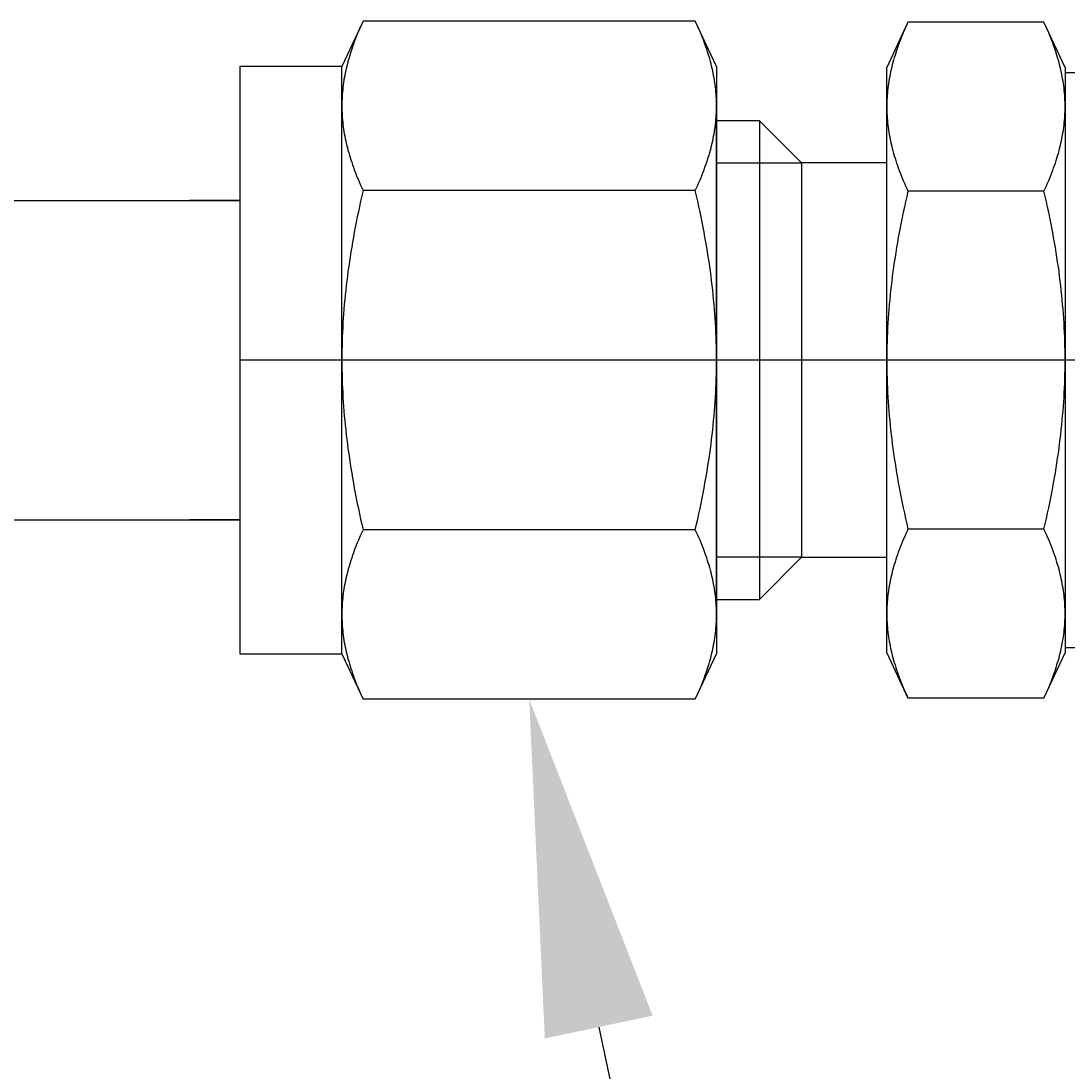
# Model space of a CAD drawing. Extents: x -389 to 1394, y 1690 to 4206.
# Drawn here: x 439 to 471, y 3382 to 3414 of the extents above; entities that cross this region are included whole.
import ezdxf
from ezdxf import colors
from ezdxf.entities.mleader import LeaderData, LeaderLine
from ezdxf.enums import TextEntityAlignment as Align
from ezdxf.math import Vec2, Vec3

# ---------------------------------------------------------------- set-up
doc = ezdxf.new("R2010")
doc.units = 0
doc.header["$LTSCALE"] = 5
doc.header["$MEASUREMENT"] = 0
doc.linetypes.add('CENTER2', pattern=[28.575, 19.05, -3.175, 3.175, -3.175])
doc.layers.get('0').update_dxf_attribs({"linetype": 'CONTINUOUS'})
for name, color, linetype in [('SS Tube', 170, 'CONTINUOUS'), ('TEXT', 4, 'CONTINUOUS'), ('TRDETAIL3', 7, 'CONTINUOUS'), ('TRMODEL1', 7, 'CONTINUOUS'), ('TRMODEL3', 7, 'CONTINUOUS')]:
    doc.layers.add(name, color=color, linetype=linetype)
doc.styles.add('S25', font='ISO3098B.SHX', dxfattribs={"height": 2.5})

# ---------------------------------------------------------------- blocks, each defined once
blk = doc.blocks.new('_TagCircle')
at = {"color": 0, "linetype": 'ByBlock', "lineweight": -2, "transparency": 16777216}
blk.add_circle((0, 0), 0.125, dxfattribs=at)
at = {"color": 0, "transparency": 16777216, "style": 'S25'}
blk.add_attdef('TAGNUMBER', text='', height=0.09375, dxfattribs=at).set_placement((0, -0.046875), align=Align.CENTER)
blk = doc.blocks.new('SOLENOID ISOLATION VALVE')
at = {"color": 5}
for p, q in [((-72.792, 15.763), (-74.292, 15.763)), ((-72.792, 6.238), (-74.292, 6.238))]:
    blk.add_line(p, q, dxfattribs=at)
at = {"layer": 'TRDETAIL3', "color": 4, "linetype": 'CENTER2'}
blk.add_line((-42, 11), (-72.792, 11), dxfattribs=at)
at = {"layer": 'TRMODEL1', "color": 7, "linetype": 'Continuous'}
for p, q in [((-69.112, 21.119), (-69.744, 19.763)), ((-69.148, 21.039), (-69.184, 20.959)), ((-69.112, 21.119), (-69.148, 21.039)), ((-59.2, 21.119), (-69.112, 21.119)), ((-59.163, 21.039), (-59.2, 21.119)), ((-58.568, 19.763), (-59.2, 21.119)), ((-59.127, 20.959), (-59.163, 21.039)), ((-52.858, 21.082), (-53.488, 19.731)), ((-52.895, 21.002), (-52.93, 20.923)), ((-52.858, 21.082), (-52.895, 21.002)), ((-48.799, 21.082), (-52.858, 21.082)), ((-48.762, 21.002), (-48.799, 21.082)), ((-48.169, 19.731), (-48.799, 21.082)), ((-48.727, 20.923), (-48.762, 21.002)), ((-69.284, 20.726), (-69.314, 20.65)), ((-69.252, 20.803), (-69.284, 20.726)), ((-69.218, 20.881), (-69.252, 20.803)), ((-69.184, 20.959), (-69.218, 20.881)), ((-59.093, 20.881), (-59.127, 20.959)), ((-59.06, 20.803), (-59.093, 20.881)), ((-59.028, 20.726), (-59.06, 20.803)), ((-58.997, 20.65), (-59.028, 20.726)), ((-53.029, 20.691), (-53.06, 20.615)), ((-52.997, 20.768), (-53.029, 20.691)), ((-52.964, 20.845), (-52.997, 20.768)), ((-52.93, 20.923), (-52.964, 20.845)), ((-48.692, 20.845), (-48.727, 20.923)), ((-48.659, 20.768), (-48.692, 20.845)), ((-48.627, 20.691), (-48.659, 20.768)), ((-48.597, 20.615), (-48.627, 20.691)), ((-69.4, 20.424), (-69.426, 20.35)), ((-69.373, 20.499), (-69.4, 20.424)), ((-69.344, 20.574), (-69.373, 20.499)), ((-69.314, 20.65), (-69.344, 20.574)), ((-58.967, 20.574), (-58.997, 20.65)), ((-58.939, 20.499), (-58.967, 20.574)), ((-58.912, 20.424), (-58.939, 20.499)), ((-58.885, 20.35), (-58.912, 20.424)), ((-53.145, 20.39), (-53.171, 20.316)), ((-53.118, 20.464), (-53.145, 20.39)), ((-53.089, 20.539), (-53.118, 20.464)), ((-53.06, 20.615), (-53.089, 20.539)), ((-48.567, 20.539), (-48.597, 20.615)), ((-48.539, 20.464), (-48.567, 20.539)), ((-48.512, 20.39), (-48.539, 20.464)), ((-48.485, 20.316), (-48.512, 20.39)), ((-69.52, 20.058), (-69.541, 19.986)), ((-69.498, 20.13), (-69.52, 20.058)), ((-69.475, 20.203), (-69.498, 20.13)), ((-69.451, 20.276), (-69.475, 20.203)), ((-69.426, 20.35), (-69.451, 20.276)), ((-58.86, 20.276), (-58.885, 20.35)), ((-58.836, 20.203), (-58.86, 20.276)), ((-58.813, 20.13), (-58.836, 20.203)), ((-58.791, 20.058), (-58.813, 20.13)), ((-58.77, 19.986), (-58.791, 20.058)), ((-53.243, 20.097), (-53.265, 20.025)), ((-53.22, 20.17), (-53.243, 20.097)), ((-53.196, 20.242), (-53.22, 20.17)), ((-53.171, 20.316), (-53.196, 20.242)), ((-48.46, 20.242), (-48.485, 20.316)), ((-48.436, 20.17), (-48.46, 20.242)), ((-48.414, 20.097), (-48.436, 20.17)), ((-48.392, 20.025), (-48.414, 20.097)), ((-72.792, 19.763), (-72.792, 2.237)), ((-69.744, 19.763), (-72.792, 19.763)), ((-69.744, 18.589), (-69.744, 19.763)), ((-69.597, 19.772), (-69.614, 19.701)), ((-69.58, 19.843), (-69.597, 19.772)), ((-69.561, 19.914), (-69.58, 19.843)), ((-69.541, 19.986), (-69.561, 19.914)), ((-58.751, 19.914), (-58.77, 19.986)), ((-58.732, 19.843), (-58.751, 19.914)), ((-58.714, 19.772), (-58.732, 19.843)), ((-58.697, 19.701), (-58.714, 19.772)), ((-58.568, 19.763), (-58.568, 18.589)), ((-53.342, 19.74), (-53.359, 19.67)), ((-53.324, 19.811), (-53.342, 19.74)), ((-53.306, 19.882), (-53.324, 19.811)), ((-53.286, 19.953), (-53.306, 19.882)), ((-53.265, 20.025), (-53.286, 19.953)), ((-48.371, 19.953), (-48.392, 20.025)), ((-48.351, 19.882), (-48.371, 19.953)), ((-48.332, 19.811), (-48.351, 19.882)), ((-48.315, 19.74), (-48.332, 19.811)), ((-48.298, 19.67), (-48.315, 19.74)), ((-69.658, 19.491), (-69.671, 19.421)), ((-69.644, 19.561), (-69.658, 19.491)), ((-69.63, 19.631), (-69.644, 19.561)), ((-69.614, 19.701), (-69.63, 19.631)), ((-58.682, 19.631), (-58.697, 19.701)), ((-58.667, 19.561), (-58.682, 19.631)), ((-58.653, 19.491), (-58.667, 19.561)), ((-58.641, 19.421), (-58.653, 19.491)), ((-53.488, 18.561), (-53.488, 19.731)), ((-53.402, 19.46), (-53.415, 19.391)), ((-53.389, 19.53), (-53.402, 19.46)), ((-53.374, 19.6), (-53.389, 19.53)), ((-53.359, 19.67), (-53.374, 19.6)), ((-48.283, 19.6), (-48.298, 19.67)), ((-48.268, 19.53), (-48.283, 19.6)), ((-48.254, 19.46), (-48.268, 19.53)), ((-48.242, 19.391), (-48.254, 19.46)), ((-48.169, 19.731), (-48.169, 18.561)), ((-43.272, 19.573), (-48.169, 19.573)), ((-69.711, 19.143), (-69.719, 19.074)), ((-69.703, 19.213), (-69.711, 19.143)), ((-69.693, 19.282), (-69.703, 19.213)), ((-69.682, 19.352), (-69.693, 19.282)), ((-69.671, 19.421), (-69.682, 19.352)), ((-58.629, 19.352), (-58.641, 19.421)), ((-58.619, 19.282), (-58.629, 19.352)), ((-58.609, 19.213), (-58.619, 19.282)), ((-58.6, 19.143), (-58.609, 19.213)), ((-58.593, 19.074), (-58.6, 19.143)), ((-53.455, 19.114), (-53.463, 19.045)), ((-53.447, 19.183), (-53.455, 19.114)), ((-53.437, 19.252), (-53.447, 19.183)), ((-53.427, 19.321), (-53.437, 19.252)), ((-53.415, 19.391), (-53.427, 19.321)), ((-48.23, 19.321), (-48.242, 19.391)), ((-48.22, 19.252), (-48.23, 19.321)), ((-48.21, 19.183), (-48.22, 19.252)), ((-48.201, 19.114), (-48.21, 19.183)), ((-48.194, 19.045), (-48.201, 19.114)), ((-69.736, 18.867), (-69.739, 18.797)), ((-69.731, 18.936), (-69.736, 18.867)), ((-69.725, 19.005), (-69.731, 18.936)), ((-69.719, 19.074), (-69.725, 19.005)), ((-58.586, 19.005), (-58.593, 19.074)), ((-58.581, 18.936), (-58.586, 19.005)), ((-58.576, 18.867), (-58.581, 18.936)), ((-58.572, 18.797), (-58.576, 18.867)), ((-53.48, 18.838), (-53.483, 18.769)), ((-53.475, 18.907), (-53.48, 18.838)), ((-53.469, 18.976), (-53.475, 18.907)), ((-53.463, 19.045), (-53.469, 18.976)), ((-48.187, 18.976), (-48.194, 19.045)), ((-48.182, 18.907), (-48.187, 18.976)), ((-48.177, 18.838), (-48.182, 18.907)), ((-48.174, 18.769), (-48.177, 18.838)), ((-69.743, 18.659), (-69.744, 18.589)), ((-69.744, 18.589), (-69.743, 18.519)), ((-69.744, 11), (-69.744, 18.589)), ((-69.742, 18.728), (-69.743, 18.659)), ((-69.743, 18.519), (-69.742, 18.45)), ((-69.739, 18.797), (-69.742, 18.728)), ((-58.57, 18.728), (-58.572, 18.797)), ((-58.568, 18.659), (-58.57, 18.728)), ((-58.57, 18.45), (-58.568, 18.519)), ((-58.568, 18.589), (-58.568, 18.659)), ((-58.568, 18.519), (-58.568, 18.589)), ((-58.568, 18.589), (-58.568, 11)), ((-53.487, 18.631), (-53.488, 18.561)), ((-53.488, 11), (-53.488, 18.561)), ((-53.488, 18.561), (-53.487, 18.492)), ((-53.486, 18.7), (-53.487, 18.631)), ((-53.487, 18.492), (-53.486, 18.423)), ((-53.483, 18.769), (-53.486, 18.7)), ((-48.171, 18.7), (-48.174, 18.769)), ((-48.169, 18.631), (-48.171, 18.7)), ((-48.171, 18.423), (-48.169, 18.492)), ((-48.169, 18.561), (-48.169, 18.631)), ((-48.169, 18.492), (-48.169, 18.561)), ((-48.169, 18.561), (-48.169, 11)), ((-69.742, 18.45), (-69.739, 18.381)), ((-69.739, 18.381), (-69.736, 18.311)), ((-69.736, 18.311), (-69.731, 18.242)), ((-69.731, 18.242), (-69.725, 18.173)), ((-69.725, 18.173), (-69.719, 18.104)), ((-58.593, 18.104), (-58.586, 18.173)), ((-58.586, 18.173), (-58.581, 18.242)), ((-58.581, 18.242), (-58.576, 18.311)), ((-58.576, 18.311), (-58.572, 18.381)), ((-58.572, 18.381), (-58.57, 18.45)), ((-53.486, 18.423), (-53.483, 18.354)), ((-53.483, 18.354), (-53.48, 18.285)), ((-53.48, 18.285), (-53.475, 18.216)), ((-53.475, 18.216), (-53.469, 18.147)), ((-48.187, 18.147), (-48.182, 18.216)), ((-48.182, 18.216), (-48.177, 18.285)), ((-48.177, 18.285), (-48.174, 18.354)), ((-48.174, 18.354), (-48.171, 18.423)), ((-69.719, 18.104), (-69.711, 18.035)), ((-69.711, 18.035), (-69.703, 17.965)), ((-69.703, 17.965), (-69.693, 17.896)), ((-69.693, 17.896), (-69.682, 17.826)), ((-58.629, 17.826), (-58.619, 17.896)), ((-58.619, 17.896), (-58.609, 17.965)), ((-58.609, 17.965), (-58.6, 18.035)), ((-58.6, 18.035), (-58.593, 18.104)), ((-57.288, 18.144), (-58.568, 18.144)), ((-58.568, 3.856), (-58.568, 18.144)), ((-57.288, 18.144), (-57.288, 3.856)), ((-56.028, 16.884), (-57.288, 18.144)), ((-53.469, 18.147), (-53.463, 18.078)), ((-53.463, 18.078), (-53.455, 18.009)), ((-53.455, 18.009), (-53.447, 17.94)), ((-53.447, 17.94), (-53.437, 17.871)), ((-53.437, 17.871), (-53.427, 17.802)), ((-48.23, 17.802), (-48.22, 17.871)), ((-48.22, 17.871), (-48.21, 17.94)), ((-48.21, 17.94), (-48.201, 18.009)), ((-48.201, 18.009), (-48.194, 18.078)), ((-48.194, 18.078), (-48.187, 18.147)), ((-69.682, 17.826), (-69.671, 17.757)), ((-69.671, 17.757), (-69.658, 17.687)), ((-69.658, 17.687), (-69.644, 17.617)), ((-69.644, 17.617), (-69.63, 17.547)), ((-69.63, 17.547), (-69.614, 17.476)), ((-58.697, 17.476), (-58.682, 17.547)), ((-58.682, 17.547), (-58.667, 17.617)), ((-58.667, 17.617), (-58.653, 17.687)), ((-58.653, 17.687), (-58.641, 17.757)), ((-58.641, 17.757), (-58.629, 17.826)), ((-53.427, 17.802), (-53.415, 17.732)), ((-53.415, 17.732), (-53.402, 17.663)), ((-53.402, 17.663), (-53.389, 17.593)), ((-53.389, 17.593), (-53.374, 17.523)), ((-48.283, 17.523), (-48.268, 17.593)), ((-48.268, 17.593), (-48.254, 17.663)), ((-48.254, 17.663), (-48.242, 17.732)), ((-48.242, 17.732), (-48.23, 17.802)), ((-69.614, 17.476), (-69.597, 17.406)), ((-69.597, 17.406), (-69.58, 17.335)), ((-69.58, 17.335), (-69.561, 17.264)), ((-69.561, 17.264), (-69.541, 17.192)), ((-58.77, 17.192), (-58.751, 17.264)), ((-58.751, 17.264), (-58.732, 17.335)), ((-58.732, 17.335), (-58.714, 17.406)), ((-58.714, 17.406), (-58.697, 17.476)), ((-53.374, 17.523), (-53.359, 17.453)), ((-53.359, 17.453), (-53.342, 17.383)), ((-53.342, 17.383), (-53.324, 17.312)), ((-53.324, 17.312), (-53.306, 17.241)), ((-53.306, 17.241), (-53.286, 17.17)), ((-48.371, 17.17), (-48.351, 17.241)), ((-48.351, 17.241), (-48.332, 17.312)), ((-48.332, 17.312), (-48.315, 17.383)), ((-48.315, 17.383), (-48.298, 17.453)), ((-48.298, 17.453), (-48.283, 17.523)), ((-69.541, 17.192), (-69.52, 17.12)), ((-69.52, 17.12), (-69.498, 17.048)), ((-69.498, 17.048), (-69.475, 16.975)), ((-69.475, 16.975), (-69.451, 16.902)), ((-58.86, 16.902), (-58.836, 16.975)), ((-58.836, 16.975), (-58.813, 17.048)), ((-58.813, 17.048), (-58.791, 17.12)), ((-58.791, 17.12), (-58.77, 17.192)), ((-53.286, 17.17), (-53.265, 17.098)), ((-53.265, 17.098), (-53.243, 17.026)), ((-53.243, 17.026), (-53.22, 16.953)), ((-53.22, 16.953), (-53.196, 16.881)), ((-48.46, 16.881), (-48.436, 16.953)), ((-48.436, 16.953), (-48.414, 17.026)), ((-48.414, 17.026), (-48.392, 17.098)), ((-48.392, 17.098), (-48.371, 17.17)), ((-69.451, 16.902), (-69.426, 16.828)), ((-69.426, 16.828), (-69.4, 16.754)), ((-69.4, 16.754), (-69.373, 16.679)), ((-69.373, 16.679), (-69.344, 16.604)), ((-58.967, 16.604), (-58.939, 16.679)), ((-58.939, 16.679), (-58.912, 16.754)), ((-58.912, 16.754), (-58.885, 16.828)), ((-58.885, 16.828), (-58.86, 16.902)), ((-56.028, 16.884), (-56.028, 5.116)), ((-53.488, 16.884), (-56.028, 16.884)), ((-53.196, 16.881), (-53.171, 16.807)), ((-53.171, 16.807), (-53.145, 16.733)), ((-53.145, 16.733), (-53.118, 16.659)), ((-53.118, 16.659), (-53.089, 16.584)), ((-48.567, 16.584), (-48.539, 16.659)), ((-48.539, 16.659), (-48.512, 16.733)), ((-48.512, 16.733), (-48.485, 16.807)), ((-48.485, 16.807), (-48.46, 16.881)), ((-69.344, 16.604), (-69.314, 16.528)), ((-69.314, 16.528), (-69.284, 16.452)), ((-69.284, 16.452), (-69.252, 16.375)), ((-69.252, 16.375), (-69.218, 16.297)), ((-69.218, 16.297), (-69.184, 16.219)), ((-59.127, 16.219), (-59.093, 16.297)), ((-59.093, 16.297), (-59.06, 16.375)), ((-59.06, 16.375), (-59.028, 16.452)), ((-59.028, 16.452), (-58.997, 16.528)), ((-58.997, 16.528), (-58.967, 16.604)), ((-53.089, 16.584), (-53.06, 16.508)), ((-53.06, 16.508), (-53.029, 16.432)), ((-53.029, 16.432), (-52.997, 16.355)), ((-52.997, 16.355), (-52.964, 16.278)), ((-48.692, 16.278), (-48.659, 16.355)), ((-48.659, 16.355), (-48.627, 16.432)), ((-48.627, 16.432), (-48.597, 16.508)), ((-48.597, 16.508), (-48.567, 16.584)), ((-69.184, 16.219), (-69.148, 16.139)), ((-69.148, 16.139), (-69.112, 16.059)), ((-69.112, 16.059), (-69.148, 15.899)), ((-59.2, 16.059), (-69.112, 16.059)), ((-59.2, 16.059), (-59.163, 16.139)), ((-59.163, 15.899), (-59.2, 16.059)), ((-59.163, 16.139), (-59.127, 16.219)), ((-52.964, 16.278), (-52.93, 16.2)), ((-52.93, 16.2), (-52.895, 16.121)), ((-52.895, 16.121), (-52.858, 16.041)), ((-52.858, 16.041), (-52.895, 15.882)), ((-48.799, 16.041), (-52.858, 16.041)), ((-48.799, 16.041), (-48.762, 16.121)), ((-48.762, 15.882), (-48.799, 16.041)), ((-48.762, 16.121), (-48.727, 16.2)), ((-48.727, 16.2), (-48.692, 16.278)), ((-69.184, 15.741), (-69.218, 15.584)), ((-69.148, 15.899), (-69.184, 15.741)), ((-59.127, 15.741), (-59.163, 15.899)), ((-59.093, 15.584), (-59.127, 15.741)), ((-52.93, 15.724), (-52.964, 15.567)), ((-52.895, 15.882), (-52.93, 15.724)), ((-48.727, 15.724), (-48.762, 15.882)), ((-48.692, 15.567), (-48.727, 15.724)), ((-69.252, 15.428), (-69.284, 15.274)), ((-69.218, 15.584), (-69.252, 15.428)), ((-59.06, 15.428), (-59.093, 15.584)), ((-59.028, 15.274), (-59.06, 15.428)), ((-52.997, 15.412), (-53.029, 15.259)), ((-52.964, 15.567), (-52.997, 15.412)), ((-48.659, 15.412), (-48.692, 15.567)), ((-48.627, 15.259), (-48.659, 15.412)), ((-69.314, 15.121), (-69.344, 14.97)), ((-69.284, 15.274), (-69.314, 15.121)), ((-58.997, 15.121), (-59.028, 15.274)), ((-58.967, 14.97), (-58.997, 15.121)), ((-53.06, 15.106), (-53.089, 14.955)), ((-53.029, 15.259), (-53.06, 15.106)), ((-48.597, 15.106), (-48.627, 15.259)), ((-48.567, 14.955), (-48.597, 15.106)), ((-69.373, 14.819), (-69.4, 14.67)), ((-69.344, 14.97), (-69.373, 14.819)), ((-58.939, 14.819), (-58.967, 14.97)), ((-58.912, 14.67), (-58.939, 14.819)), ((-53.118, 14.805), (-53.145, 14.657)), ((-53.089, 14.955), (-53.118, 14.805)), ((-48.539, 14.805), (-48.567, 14.955)), ((-48.512, 14.657), (-48.539, 14.805)), ((-69.426, 14.521), (-69.451, 14.374)), ((-69.4, 14.67), (-69.426, 14.521)), ((-58.885, 14.521), (-58.912, 14.67)), ((-58.86, 14.374), (-58.885, 14.521)), ((-53.171, 14.509), (-53.196, 14.362)), ((-53.145, 14.657), (-53.171, 14.509)), ((-48.485, 14.509), (-48.512, 14.657)), ((-48.46, 14.362), (-48.485, 14.509)), ((-69.475, 14.228), (-69.498, 14.082)), ((-69.451, 14.374), (-69.475, 14.228)), ((-58.836, 14.228), (-58.86, 14.374)), ((-58.813, 14.082), (-58.836, 14.228)), ((-53.22, 14.216), (-53.243, 14.071)), ((-53.196, 14.362), (-53.22, 14.216)), ((-48.436, 14.216), (-48.46, 14.362)), ((-48.414, 14.071), (-48.436, 14.216)), ((-69.541, 13.794), (-69.561, 13.651)), ((-69.52, 13.938), (-69.541, 13.794)), ((-69.498, 14.082), (-69.52, 13.938)), ((-58.791, 13.938), (-58.813, 14.082)), ((-58.77, 13.794), (-58.791, 13.938)), ((-58.751, 13.651), (-58.77, 13.794)), ((-53.265, 13.927), (-53.286, 13.784)), ((-53.243, 14.071), (-53.265, 13.927)), ((-48.392, 13.927), (-48.414, 14.071)), ((-48.371, 13.784), (-48.392, 13.927)), ((-69.58, 13.508), (-69.597, 13.366)), ((-69.561, 13.651), (-69.58, 13.508)), ((-58.732, 13.508), (-58.751, 13.651)), ((-58.714, 13.366), (-58.732, 13.508)), ((-53.324, 13.499), (-53.342, 13.358)), ((-53.306, 13.641), (-53.324, 13.499)), ((-53.286, 13.784), (-53.306, 13.641)), ((-48.351, 13.641), (-48.371, 13.784)), ((-48.332, 13.499), (-48.351, 13.641)), ((-48.315, 13.358), (-48.332, 13.499)), ((-69.614, 13.225), (-69.63, 13.084)), ((-69.597, 13.366), (-69.614, 13.225)), ((-58.697, 13.225), (-58.714, 13.366)), ((-58.682, 13.084), (-58.697, 13.225)), ((-53.359, 13.217), (-53.374, 13.077)), ((-53.342, 13.358), (-53.359, 13.217)), ((-48.298, 13.217), (-48.315, 13.358)), ((-48.283, 13.077), (-48.298, 13.217)), ((-69.644, 12.944), (-69.658, 12.804)), ((-69.63, 13.084), (-69.644, 12.944)), ((-58.667, 12.944), (-58.682, 13.084)), ((-58.653, 12.804), (-58.667, 12.944)), ((-53.389, 12.937), (-53.402, 12.797)), ((-53.374, 13.077), (-53.389, 12.937)), ((-48.268, 12.937), (-48.283, 13.077)), ((-48.254, 12.797), (-48.268, 12.937)), ((-69.671, 12.664), (-69.682, 12.525)), ((-69.658, 12.804), (-69.671, 12.664)), ((-58.641, 12.664), (-58.653, 12.804)), ((-58.629, 12.525), (-58.641, 12.664)), ((-53.415, 12.658), (-53.427, 12.52)), ((-53.402, 12.797), (-53.415, 12.658)), ((-48.242, 12.658), (-48.254, 12.797)), ((-48.23, 12.52), (-48.242, 12.658)), ((-69.703, 12.248), (-69.711, 12.109)), ((-69.693, 12.386), (-69.703, 12.248)), ((-69.682, 12.525), (-69.693, 12.386)), ((-58.619, 12.386), (-58.629, 12.525)), ((-58.609, 12.248), (-58.619, 12.386)), ((-58.6, 12.109), (-58.609, 12.248)), ((-53.447, 12.243), (-53.455, 12.105)), ((-53.437, 12.381), (-53.447, 12.243)), ((-53.427, 12.52), (-53.437, 12.381)), ((-48.22, 12.381), (-48.23, 12.52)), ((-48.21, 12.243), (-48.22, 12.381)), ((-48.201, 12.105), (-48.21, 12.243)), ((-69.719, 11.97), (-69.725, 11.832)), ((-69.711, 12.109), (-69.719, 11.97)), ((-58.593, 11.97), (-58.6, 12.109)), ((-58.586, 11.832), (-58.593, 11.97)), ((-53.463, 11.967), (-53.469, 11.829)), ((-53.455, 12.105), (-53.463, 11.967)), ((-48.194, 11.967), (-48.201, 12.105)), ((-48.187, 11.829), (-48.194, 11.967)), ((-69.731, 11.694), (-69.736, 11.555)), ((-69.725, 11.832), (-69.731, 11.694)), ((-58.581, 11.694), (-58.586, 11.832)), ((-58.576, 11.555), (-58.581, 11.694)), ((-53.475, 11.691), (-53.48, 11.553)), ((-53.469, 11.829), (-53.475, 11.691)), ((-48.182, 11.691), (-48.187, 11.829)), ((-48.177, 11.553), (-48.182, 11.691)), ((-69.739, 11.417), (-69.742, 11.278)), ((-69.736, 11.555), (-69.739, 11.417)), ((-58.572, 11.417), (-58.576, 11.555)), ((-58.57, 11.278), (-58.572, 11.417)), ((-53.483, 11.415), (-53.486, 11.277)), ((-53.48, 11.553), (-53.483, 11.415)), ((-48.174, 11.415), (-48.177, 11.553)), ((-48.171, 11.277), (-48.174, 11.415)), ((-69.743, 11.139), (-69.744, 11)), ((-69.744, 11), (-69.743, 10.861)), ((-69.744, 3.411), (-69.744, 11)), ((-69.742, 11.278), (-69.743, 11.139)), ((-58.568, 11.139), (-58.57, 11.278)), ((-58.568, 11), (-58.568, 11.139)), ((-58.568, 10.861), (-58.568, 11)), ((-58.568, 11), (-58.568, 3.411)), ((-53.487, 11.139), (-53.488, 11)), ((-53.488, 3.439), (-53.488, 11)), ((-53.488, 11), (-53.487, 10.861)), ((-53.486, 11.277), (-53.487, 11.139)), ((-48.169, 11.139), (-48.171, 11.277)), ((-48.169, 11), (-48.169, 11.139)), ((-48.169, 10.861), (-48.169, 11)), ((-48.169, 11), (-48.169, 3.439)), ((-69.743, 10.861), (-69.742, 10.722)), ((-69.742, 10.722), (-69.739, 10.583)), ((-58.572, 10.583), (-58.57, 10.722)), ((-58.57, 10.722), (-58.568, 10.861)), ((-53.487, 10.861), (-53.486, 10.723)), ((-53.486, 10.723), (-53.483, 10.585)), ((-48.174, 10.585), (-48.171, 10.723)), ((-48.171, 10.723), (-48.169, 10.861)), ((-69.739, 10.583), (-69.736, 10.445)), ((-69.736, 10.445), (-69.731, 10.306)), ((-58.581, 10.306), (-58.576, 10.445)), ((-58.576, 10.445), (-58.572, 10.583)), ((-53.483, 10.585), (-53.48, 10.447)), ((-53.48, 10.447), (-53.475, 10.309)), ((-48.182, 10.309), (-48.177, 10.447)), ((-48.177, 10.447), (-48.174, 10.585)), ((-69.731, 10.306), (-69.725, 10.168)), ((-69.725, 10.168), (-69.719, 10.03)), ((-69.719, 10.03), (-69.711, 9.891)), ((-58.6, 9.891), (-58.593, 10.03)), ((-58.593, 10.03), (-58.586, 10.168)), ((-58.586, 10.168), (-58.581, 10.306)), ((-53.475, 10.309), (-53.469, 10.171)), ((-53.469, 10.171), (-53.463, 10.033)), ((-53.463, 10.033), (-53.455, 9.895)), ((-48.201, 9.895), (-48.194, 10.033)), ((-48.194, 10.033), (-48.187, 10.171)), ((-48.187, 10.171), (-48.182, 10.309)), ((-69.711, 9.891), (-69.703, 9.752)), ((-69.703, 9.752), (-69.693, 9.614)), ((-58.619, 9.614), (-58.609, 9.752)), ((-58.609, 9.752), (-58.6, 9.891)), ((-53.455, 9.895), (-53.447, 9.757)), ((-53.447, 9.757), (-53.437, 9.619)), ((-48.22, 9.619), (-48.21, 9.757)), ((-48.21, 9.757), (-48.201, 9.895)), ((-69.693, 9.614), (-69.682, 9.475)), ((-69.682, 9.475), (-69.671, 9.336)), ((-58.641, 9.336), (-58.629, 9.475)), ((-58.629, 9.475), (-58.619, 9.614)), ((-53.437, 9.619), (-53.427, 9.48)), ((-53.427, 9.48), (-53.415, 9.342)), ((-48.242, 9.342), (-48.23, 9.48)), ((-48.23, 9.48), (-48.22, 9.619)), ((-69.671, 9.336), (-69.658, 9.196)), ((-69.658, 9.196), (-69.644, 9.056)), ((-58.667, 9.056), (-58.653, 9.196)), ((-58.653, 9.196), (-58.641, 9.336)), ((-53.415, 9.342), (-53.402, 9.203)), ((-53.402, 9.203), (-53.389, 9.063)), ((-48.268, 9.063), (-48.254, 9.203)), ((-48.254, 9.203), (-48.242, 9.342)), ((-69.644, 9.056), (-69.63, 8.916)), ((-69.63, 8.916), (-69.614, 8.775)), ((-69.614, 8.775), (-69.597, 8.634)), ((-58.714, 8.634), (-58.697, 8.775)), ((-58.697, 8.775), (-58.682, 8.916)), ((-58.682, 8.916), (-58.667, 9.056)), ((-53.389, 9.063), (-53.374, 8.923)), ((-53.374, 8.923), (-53.359, 8.783)), ((-53.359, 8.783), (-53.342, 8.642)), ((-48.315, 8.642), (-48.298, 8.783)), ((-48.298, 8.783), (-48.283, 8.923)), ((-48.283, 8.923), (-48.268, 9.063)), ((-69.597, 8.634), (-69.58, 8.492)), ((-69.58, 8.492), (-69.561, 8.349)), ((-58.751, 8.349), (-58.732, 8.492)), ((-58.732, 8.492), (-58.714, 8.634)), ((-53.342, 8.642), (-53.324, 8.501)), ((-53.324, 8.501), (-53.306, 8.359)), ((-48.351, 8.359), (-48.332, 8.501)), ((-48.332, 8.501), (-48.315, 8.642)), ((-69.561, 8.349), (-69.541, 8.206)), ((-69.541, 8.206), (-69.52, 8.062)), ((-58.791, 8.062), (-58.77, 8.206)), ((-58.77, 8.206), (-58.751, 8.349)), ((-53.306, 8.359), (-53.286, 8.216)), ((-53.286, 8.216), (-53.265, 8.073)), ((-48.392, 8.073), (-48.371, 8.216)), ((-48.371, 8.216), (-48.351, 8.359)), ((-69.52, 8.062), (-69.498, 7.918)), ((-69.498, 7.918), (-69.475, 7.772)), ((-58.836, 7.772), (-58.813, 7.918)), ((-58.813, 7.918), (-58.791, 8.062)), ((-53.265, 8.073), (-53.243, 7.929)), ((-53.243, 7.929), (-53.22, 7.784)), ((-48.436, 7.784), (-48.414, 7.929)), ((-48.414, 7.929), (-48.392, 8.073)), ((-69.475, 7.772), (-69.451, 7.626)), ((-69.451, 7.626), (-69.426, 7.479)), ((-58.885, 7.479), (-58.86, 7.626)), ((-58.86, 7.626), (-58.836, 7.772)), ((-53.22, 7.784), (-53.196, 7.638)), ((-53.196, 7.638), (-53.171, 7.491)), ((-48.485, 7.491), (-48.46, 7.638)), ((-48.46, 7.638), (-48.436, 7.784)), ((-69.426, 7.479), (-69.4, 7.33)), ((-69.4, 7.33), (-69.373, 7.181)), ((-58.939, 7.181), (-58.912, 7.33)), ((-58.912, 7.33), (-58.885, 7.479)), ((-53.171, 7.491), (-53.145, 7.343)), ((-53.145, 7.343), (-53.118, 7.195)), ((-48.539, 7.195), (-48.512, 7.343)), ((-48.512, 7.343), (-48.485, 7.491)), ((-69.373, 7.181), (-69.344, 7.03)), ((-69.344, 7.03), (-69.314, 6.879)), ((-58.997, 6.879), (-58.967, 7.03)), ((-58.967, 7.03), (-58.939, 7.181)), ((-53.118, 7.195), (-53.089, 7.045)), ((-53.089, 7.045), (-53.06, 6.894)), ((-53.06, 6.894), (-53.029, 6.741)), ((-48.627, 6.741), (-48.597, 6.894)), ((-48.597, 6.894), (-48.567, 7.045)), ((-48.567, 7.045), (-48.539, 7.195)), ((-69.314, 6.879), (-69.284, 6.726)), ((-69.284, 6.726), (-69.252, 6.572)), ((-59.06, 6.572), (-59.028, 6.726)), ((-59.028, 6.726), (-58.997, 6.879)), ((-53.029, 6.741), (-52.997, 6.588)), ((-52.997, 6.588), (-52.964, 6.433)), ((-48.692, 6.433), (-48.659, 6.588)), ((-48.659, 6.588), (-48.627, 6.741)), ((-69.252, 6.572), (-69.218, 6.416)), ((-69.218, 6.416), (-69.184, 6.259)), ((-59.127, 6.259), (-59.093, 6.416)), ((-59.093, 6.416), (-59.06, 6.572)), ((-52.964, 6.433), (-52.93, 6.276)), ((-52.93, 6.276), (-52.895, 6.118)), ((-48.762, 6.118), (-48.727, 6.276)), ((-48.727, 6.276), (-48.692, 6.433)), ((-69.184, 6.259), (-69.148, 6.101)), ((-69.148, 6.101), (-69.112, 5.941)), ((-59.2, 5.941), (-59.163, 6.101)), ((-59.163, 6.101), (-59.127, 6.259)), ((-52.895, 6.118), (-52.858, 5.959)), ((-52.858, 5.959), (-52.895, 5.879)), ((-48.799, 5.959), (-52.858, 5.959)), ((-48.799, 5.959), (-48.762, 6.118)), ((-48.762, 5.879), (-48.799, 5.959)), ((-69.218, 5.703), (-69.252, 5.625)), ((-69.184, 5.781), (-69.218, 5.703)), ((-69.148, 5.861), (-69.184, 5.781)), ((-69.112, 5.941), (-69.148, 5.861)), ((-59.2, 5.941), (-69.112, 5.941)), ((-59.163, 5.861), (-59.2, 5.941)), ((-59.127, 5.781), (-59.163, 5.861)), ((-59.093, 5.703), (-59.127, 5.781)), ((-59.06, 5.625), (-59.093, 5.703)), ((-52.997, 5.645), (-53.029, 5.568)), ((-52.964, 5.722), (-52.997, 5.645)), ((-52.93, 5.8), (-52.964, 5.722)), ((-52.895, 5.879), (-52.93, 5.8)), ((-48.727, 5.8), (-48.762, 5.879)), ((-48.692, 5.722), (-48.727, 5.8)), ((-48.659, 5.645), (-48.692, 5.722)), ((-48.627, 5.568), (-48.659, 5.645)), ((-69.344, 5.396), (-69.373, 5.321)), ((-69.314, 5.472), (-69.344, 5.396)), ((-69.284, 5.548), (-69.314, 5.472)), ((-69.252, 5.625), (-69.284, 5.548)), ((-59.028, 5.548), (-59.06, 5.625)), ((-58.997, 5.472), (-59.028, 5.548)), ((-58.967, 5.396), (-58.997, 5.472)), ((-58.939, 5.321), (-58.967, 5.396)), ((-53.118, 5.341), (-53.145, 5.267)), ((-53.089, 5.416), (-53.118, 5.341)), ((-53.06, 5.492), (-53.089, 5.416)), ((-53.029, 5.568), (-53.06, 5.492)), ((-48.597, 5.492), (-48.627, 5.568)), ((-48.567, 5.416), (-48.597, 5.492)), ((-48.539, 5.341), (-48.567, 5.416)), ((-48.512, 5.267), (-48.539, 5.341)), ((-69.475, 5.025), (-69.498, 4.952)), ((-69.451, 5.098), (-69.475, 5.025)), ((-69.426, 5.172), (-69.451, 5.098)), ((-69.4, 5.246), (-69.426, 5.172)), ((-69.373, 5.321), (-69.4, 5.246)), ((-58.912, 5.246), (-58.939, 5.321)), ((-58.885, 5.172), (-58.912, 5.246)), ((-58.86, 5.098), (-58.885, 5.172)), ((-58.836, 5.025), (-58.86, 5.098)), ((-58.813, 4.952), (-58.836, 5.025)), ((-57.288, 3.856), (-56.028, 5.116)), ((-56.028, 5.116), (-53.488, 5.116)), ((-53.22, 5.047), (-53.243, 4.974)), ((-53.196, 5.119), (-53.22, 5.047)), ((-53.171, 5.193), (-53.196, 5.119)), ((-53.145, 5.267), (-53.171, 5.193)), ((-48.485, 5.193), (-48.512, 5.267)), ((-48.46, 5.119), (-48.485, 5.193)), ((-48.436, 5.047), (-48.46, 5.119)), ((-48.414, 4.974), (-48.436, 5.047)), ((-69.561, 4.736), (-69.58, 4.665)), ((-69.541, 4.808), (-69.561, 4.736)), ((-69.52, 4.88), (-69.541, 4.808)), ((-69.498, 4.952), (-69.52, 4.88)), ((-58.791, 4.88), (-58.813, 4.952)), ((-58.77, 4.808), (-58.791, 4.88)), ((-58.751, 4.736), (-58.77, 4.808)), ((-58.732, 4.665), (-58.751, 4.736)), ((-53.306, 4.759), (-53.324, 4.688)), ((-53.286, 4.83), (-53.306, 4.759)), ((-53.265, 4.902), (-53.286, 4.83)), ((-53.243, 4.974), (-53.265, 4.902)), ((-48.392, 4.902), (-48.414, 4.974)), ((-48.371, 4.83), (-48.392, 4.902)), ((-48.351, 4.759), (-48.371, 4.83)), ((-48.332, 4.688), (-48.351, 4.759)), ((-69.63, 4.453), (-69.644, 4.383)), ((-69.614, 4.524), (-69.63, 4.453)), ((-69.597, 4.594), (-69.614, 4.524)), ((-69.58, 4.665), (-69.597, 4.594)), ((-58.714, 4.594), (-58.732, 4.665)), ((-58.697, 4.524), (-58.714, 4.594)), ((-58.682, 4.453), (-58.697, 4.524)), ((-58.667, 4.383), (-58.682, 4.453)), ((-53.389, 4.407), (-53.402, 4.337)), ((-53.374, 4.477), (-53.389, 4.407)), ((-53.359, 4.547), (-53.374, 4.477)), ((-53.342, 4.617), (-53.359, 4.547)), ((-53.324, 4.688), (-53.342, 4.617)), ((-48.315, 4.617), (-48.332, 4.688)), ((-48.298, 4.547), (-48.315, 4.617)), ((-48.283, 4.477), (-48.298, 4.547)), ((-48.268, 4.407), (-48.283, 4.477)), ((-48.254, 4.337), (-48.268, 4.407)), ((-69.693, 4.104), (-69.703, 4.035)), ((-69.682, 4.174), (-69.693, 4.104)), ((-69.671, 4.243), (-69.682, 4.174)), ((-69.658, 4.313), (-69.671, 4.243)), ((-69.644, 4.383), (-69.658, 4.313)), ((-58.653, 4.313), (-58.667, 4.383)), ((-58.641, 4.243), (-58.653, 4.313)), ((-58.629, 4.174), (-58.641, 4.243)), ((-58.619, 4.104), (-58.629, 4.174)), ((-58.609, 4.035), (-58.619, 4.104)), ((-53.437, 4.129), (-53.447, 4.06)), ((-53.427, 4.198), (-53.437, 4.129)), ((-53.415, 4.268), (-53.427, 4.198)), ((-53.402, 4.337), (-53.415, 4.268)), ((-48.242, 4.268), (-48.254, 4.337)), ((-48.23, 4.198), (-48.242, 4.268)), ((-48.22, 4.129), (-48.23, 4.198)), ((-48.21, 4.06), (-48.22, 4.129)), ((-69.725, 3.827), (-69.731, 3.758)), ((-69.719, 3.896), (-69.725, 3.827)), ((-69.711, 3.965), (-69.719, 3.896)), ((-69.703, 4.035), (-69.711, 3.965)), ((-58.6, 3.965), (-58.609, 4.035)), ((-58.593, 3.896), (-58.6, 3.965)), ((-58.586, 3.827), (-58.593, 3.896)), ((-58.581, 3.758), (-58.586, 3.827)), ((-58.568, 3.856), (-57.288, 3.856)), ((-53.475, 3.784), (-53.48, 3.715)), ((-53.469, 3.853), (-53.475, 3.784)), ((-53.463, 3.922), (-53.469, 3.853)), ((-53.455, 3.991), (-53.463, 3.922)), ((-53.447, 4.06), (-53.455, 3.991)), ((-48.201, 3.991), (-48.21, 4.06)), ((-48.194, 3.922), (-48.201, 3.991)), ((-48.187, 3.853), (-48.194, 3.922)), ((-48.182, 3.784), (-48.187, 3.853)), ((-48.177, 3.715), (-48.182, 3.784)), ((-69.743, 3.481), (-69.744, 3.411)), ((-69.742, 3.55), (-69.743, 3.481)), ((-69.739, 3.619), (-69.742, 3.55)), ((-69.736, 3.689), (-69.739, 3.619)), ((-69.731, 3.758), (-69.736, 3.689)), ((-58.576, 3.689), (-58.581, 3.758)), ((-58.572, 3.619), (-58.576, 3.689)), ((-58.57, 3.55), (-58.572, 3.619)), ((-58.568, 3.481), (-58.57, 3.55)), ((-58.568, 3.411), (-58.568, 3.481)), ((-53.487, 3.508), (-53.488, 3.439)), ((-53.486, 3.577), (-53.487, 3.508)), ((-53.483, 3.646), (-53.486, 3.577)), ((-53.48, 3.715), (-53.483, 3.646)), ((-48.174, 3.646), (-48.177, 3.715)), ((-48.171, 3.577), (-48.174, 3.646)), ((-48.169, 3.508), (-48.171, 3.577)), ((-48.169, 3.439), (-48.169, 3.508)), ((-69.744, 3.411), (-69.743, 3.341)), ((-69.744, 2.237), (-69.744, 3.411)), ((-69.743, 3.341), (-69.742, 3.272)), ((-69.742, 3.272), (-69.739, 3.203)), ((-69.739, 3.203), (-69.736, 3.133)), ((-69.736, 3.133), (-69.731, 3.064)), ((-58.581, 3.064), (-58.576, 3.133)), ((-58.576, 3.133), (-58.572, 3.203)), ((-58.572, 3.203), (-58.57, 3.272)), ((-58.57, 3.272), (-58.568, 3.341)), ((-58.568, 3.411), (-58.568, 2.237)), ((-58.568, 3.341), (-58.568, 3.411)), ((-53.488, 2.269), (-53.488, 3.439)), ((-53.488, 3.439), (-53.487, 3.369)), ((-53.487, 3.369), (-53.486, 3.3)), ((-53.486, 3.3), (-53.483, 3.231)), ((-53.483, 3.231), (-53.48, 3.162)), ((-53.48, 3.162), (-53.475, 3.093)), ((-48.182, 3.093), (-48.177, 3.162)), ((-48.177, 3.162), (-48.174, 3.231)), ((-48.174, 3.231), (-48.171, 3.3)), ((-48.171, 3.3), (-48.169, 3.369)), ((-48.169, 3.439), (-48.169, 2.269)), ((-48.169, 3.369), (-48.169, 3.439)), ((-69.731, 3.064), (-69.725, 2.995)), ((-69.725, 2.995), (-69.719, 2.926)), ((-69.719, 2.926), (-69.711, 2.857)), ((-69.711, 2.857), (-69.703, 2.787)), ((-58.609, 2.787), (-58.6, 2.857)), ((-58.6, 2.857), (-58.593, 2.926)), ((-58.593, 2.926), (-58.586, 2.995)), ((-58.586, 2.995), (-58.581, 3.064)), ((-53.475, 3.093), (-53.469, 3.024)), ((-53.469, 3.024), (-53.463, 2.955)), ((-53.463, 2.955), (-53.455, 2.886)), ((-53.455, 2.886), (-53.447, 2.817)), ((-48.21, 2.817), (-48.201, 2.886)), ((-48.201, 2.886), (-48.194, 2.955)), ((-48.194, 2.955), (-48.187, 3.024)), ((-48.187, 3.024), (-48.182, 3.093)), ((-69.703, 2.787), (-69.693, 2.718)), ((-69.693, 2.718), (-69.682, 2.648)), ((-69.682, 2.648), (-69.671, 2.579)), ((-69.671, 2.579), (-69.658, 2.509)), ((-69.658, 2.509), (-69.644, 2.439)), ((-58.667, 2.439), (-58.653, 2.509)), ((-58.653, 2.509), (-58.641, 2.579)), ((-58.641, 2.579), (-58.629, 2.648)), ((-58.629, 2.648), (-58.619, 2.718)), ((-58.619, 2.718), (-58.609, 2.787)), ((-53.447, 2.817), (-53.437, 2.748)), ((-53.437, 2.748), (-53.427, 2.679)), ((-53.427, 2.679), (-53.415, 2.609)), ((-53.415, 2.609), (-53.402, 2.54)), ((-53.402, 2.54), (-53.389, 2.47)), ((-48.268, 2.47), (-48.254, 2.54)), ((-48.254, 2.54), (-48.242, 2.609)), ((-48.242, 2.609), (-48.23, 2.679)), ((-48.23, 2.679), (-48.22, 2.748)), ((-48.22, 2.748), (-48.21, 2.817)), ((-72.792, 2.237), (-69.744, 2.237)), ((-69.744, 2.237), (-69.112, 0.881)), ((-69.644, 2.439), (-69.63, 2.369)), ((-69.63, 2.369), (-69.614, 2.299)), ((-69.614, 2.299), (-69.597, 2.228)), ((-69.597, 2.228), (-69.58, 2.157)), ((-59.2, 0.881), (-58.568, 2.237)), ((-58.732, 2.157), (-58.714, 2.228)), ((-58.714, 2.228), (-58.697, 2.299)), ((-58.697, 2.299), (-58.682, 2.369)), ((-58.682, 2.369), (-58.667, 2.439)), ((-53.488, 2.269), (-52.858, 0.918)), ((-53.389, 2.47), (-53.374, 2.4)), ((-53.374, 2.4), (-53.359, 2.33)), ((-53.359, 2.33), (-53.342, 2.26)), ((-53.342, 2.26), (-53.324, 2.189)), ((-48.799, 0.918), (-48.169, 2.269)), ((-48.332, 2.189), (-48.315, 2.26)), ((-48.315, 2.26), (-48.298, 2.33)), ((-48.298, 2.33), (-48.283, 2.4)), ((-48.283, 2.4), (-48.268, 2.47)), ((-48.169, 2.427), (-43.272, 2.427)), ((-69.58, 2.157), (-69.561, 2.086)), ((-69.561, 2.086), (-69.541, 2.014)), ((-69.541, 2.014), (-69.52, 1.942)), ((-69.52, 1.942), (-69.498, 1.87)), ((-58.813, 1.87), (-58.791, 1.942)), ((-58.791, 1.942), (-58.77, 2.014)), ((-58.77, 2.014), (-58.751, 2.086)), ((-58.751, 2.086), (-58.732, 2.157)), ((-53.324, 2.189), (-53.306, 2.118)), ((-53.306, 2.118), (-53.286, 2.047)), ((-53.286, 2.047), (-53.265, 1.975)), ((-53.265, 1.975), (-53.243, 1.903)), ((-53.243, 1.903), (-53.22, 1.83)), ((-48.436, 1.83), (-48.414, 1.903)), ((-48.414, 1.903), (-48.392, 1.975)), ((-48.392, 1.975), (-48.371, 2.047)), ((-48.371, 2.047), (-48.351, 2.118)), ((-48.351, 2.118), (-48.332, 2.189)), ((-69.498, 1.87), (-69.475, 1.797)), ((-69.475, 1.797), (-69.451, 1.724)), ((-69.451, 1.724), (-69.426, 1.65)), ((-69.426, 1.65), (-69.4, 1.576)), ((-69.4, 1.576), (-69.373, 1.501)), ((-58.939, 1.501), (-58.912, 1.576)), ((-58.912, 1.576), (-58.885, 1.65)), ((-58.885, 1.65), (-58.86, 1.724)), ((-58.86, 1.724), (-58.836, 1.797)), ((-58.836, 1.797), (-58.813, 1.87)), ((-53.22, 1.83), (-53.196, 1.758)), ((-53.196, 1.758), (-53.171, 1.684)), ((-53.171, 1.684), (-53.145, 1.61)), ((-53.145, 1.61), (-53.118, 1.536)), ((-48.539, 1.536), (-48.512, 1.61)), ((-48.512, 1.61), (-48.485, 1.684)), ((-48.485, 1.684), (-48.46, 1.758)), ((-48.46, 1.758), (-48.436, 1.83)), ((-69.373, 1.501), (-69.344, 1.426)), ((-69.344, 1.426), (-69.314, 1.35)), ((-69.314, 1.35), (-69.284, 1.274)), ((-69.284, 1.274), (-69.252, 1.197)), ((-59.06, 1.197), (-59.028, 1.274)), ((-59.028, 1.274), (-58.997, 1.35)), ((-58.997, 1.35), (-58.967, 1.426)), ((-58.967, 1.426), (-58.939, 1.501)), ((-53.118, 1.536), (-53.089, 1.461)), ((-53.089, 1.461), (-53.06, 1.385)), ((-53.06, 1.385), (-53.029, 1.309)), ((-53.029, 1.309), (-52.997, 1.232)), ((-48.659, 1.232), (-48.627, 1.309)), ((-48.627, 1.309), (-48.597, 1.385)), ((-48.597, 1.385), (-48.567, 1.461)), ((-48.567, 1.461), (-48.539, 1.536)), ((-69.252, 1.197), (-69.218, 1.119)), ((-69.218, 1.119), (-69.184, 1.041)), ((-69.184, 1.041), (-69.148, 0.961)), ((-69.148, 0.961), (-69.112, 0.881)), ((-59.2, 0.881), (-59.163, 0.961)), ((-59.163, 0.961), (-59.127, 1.041)), ((-59.127, 1.041), (-59.093, 1.119)), ((-59.093, 1.119), (-59.06, 1.197)), ((-52.997, 1.232), (-52.964, 1.155)), ((-52.964, 1.155), (-52.93, 1.077)), ((-52.93, 1.077), (-52.895, 0.998)), ((-52.895, 0.998), (-52.858, 0.918)), ((-48.799, 0.918), (-48.762, 0.998)), ((-48.762, 0.998), (-48.727, 1.077)), ((-48.727, 1.077), (-48.692, 1.155)), ((-48.692, 1.155), (-48.659, 1.232)), ((-59.2, 0.881), (-69.112, 0.881)), ((-48.799, 0.918), (-52.858, 0.918))]:
    blk.add_line(p, q, dxfattribs=at)
at = {"layer": 'TRMODEL3', "color": 1, "linetype": 'Continuous'}
for p, q in [((-58.568, 16.884), (-56.028, 16.884)), ((-56.028, 5.116), (-58.568, 5.116))]:
    blk.add_line(p, q, dxfattribs=at)

msp = doc.modelspace()

# ---------------------------------------------------------------- linework, layer by layer
at = {"layer": 'SS Tube'}
for points in [[(399.324, 3408.254), (445.84, 3408.254)], [(399.324, 3398.729), (445.84, 3398.729)]]:
    msp.add_lwpolyline(points, dxfattribs=at)

# ---------------------------------------------------------------- block references
at = {"layer": 'TEXT'}
msp.add_blockref('SOLENOID ISOLATION VALVE', (518.632, 3392.491), dxfattribs=at)

# ---------------------------------------------------------------- leaders
ml = msp.add_multileader_block('Standard', dxfattribs=at)
ml.set_content('_TagCircle', color=7, scale=100)
ml.set_attribute('TAGNUMBER', '1', width=0)
ml.set_leader_properties(color=4)
ml.build(insert=Vec2(0, 0))
ml.multileader.update_dxf_attribs({"text_right_attachment_type": 6, "dogleg_length": 10, "arrow_head_size": 10})
ctx = ml.context
ctx.base_point, ctx.char_height, ctx.arrow_head_size, ctx.landing_gap_size, ctx.plane_origin = Vec3(437.974, 3313.56, -17.618), 0.18, 10, 0.09, Vec3(367.95, 3352.598, -17.618)
ctx.right_attachment = 6
notes = []
notes.append((ctx, [(0, (1, 1, 0), (427.974, 3313.56, -17.618), (1, 0), 10, [(0, [(360.589, 3403.398, -17.618)], 0, [])])]))
ctx.block.insert = Vec3(450.474, 3313.56, -17.618)
ml = msp.add_multileader_block('Standard', dxfattribs=at)
ml.set_content('_TagCircle', color=7, scale=100)
ml.set_attribute('TAGNUMBER', '17', width=0)
ml.set_leader_properties(color=4)
ml.build(insert=Vec2(0, 0))
ml.multileader.update_dxf_attribs({"text_right_attachment_type": 6, "dogleg_length": 10, "arrow_head_size": 10})
ctx = ml.context
ctx.base_point, ctx.char_height, ctx.arrow_head_size, ctx.landing_gap_size, ctx.plane_origin = Vec3(481.563, 3312.77), 0.18, 10, 0.09, Vec3(454.476, 3393.373)
ctx.right_attachment = 6
notes.append((ctx, [(1, (1, 1, 0), (471.563, 3312.77), (1, 0), 10, [(0, [(454.476, 3393.373)], 0, [])])]))
ctx.block.insert = Vec3(494.063, 3312.77)
for ctx, leaders in notes:
    for number, flags, end, landing, length, lines in leaders:
        leader = LeaderData()
        leader.index, (leader.has_last_leader_line, leader.has_dogleg_vector, leader.attachment_direction) = number, flags
        leader.last_leader_point, leader.dogleg_vector, leader.dogleg_length = Vec3(end), Vec3(landing), length
        for number, points, colour, breaks in lines:
            line = LeaderLine()
            line.index, line.vertices, line.color, line.breaks = number, Vec3.list(points), colors.encode_raw_color(colour), breaks
            leader.lines.append(line)
        ctx.leaders.append(leader)

doc.saveas('drawing.dxf')
